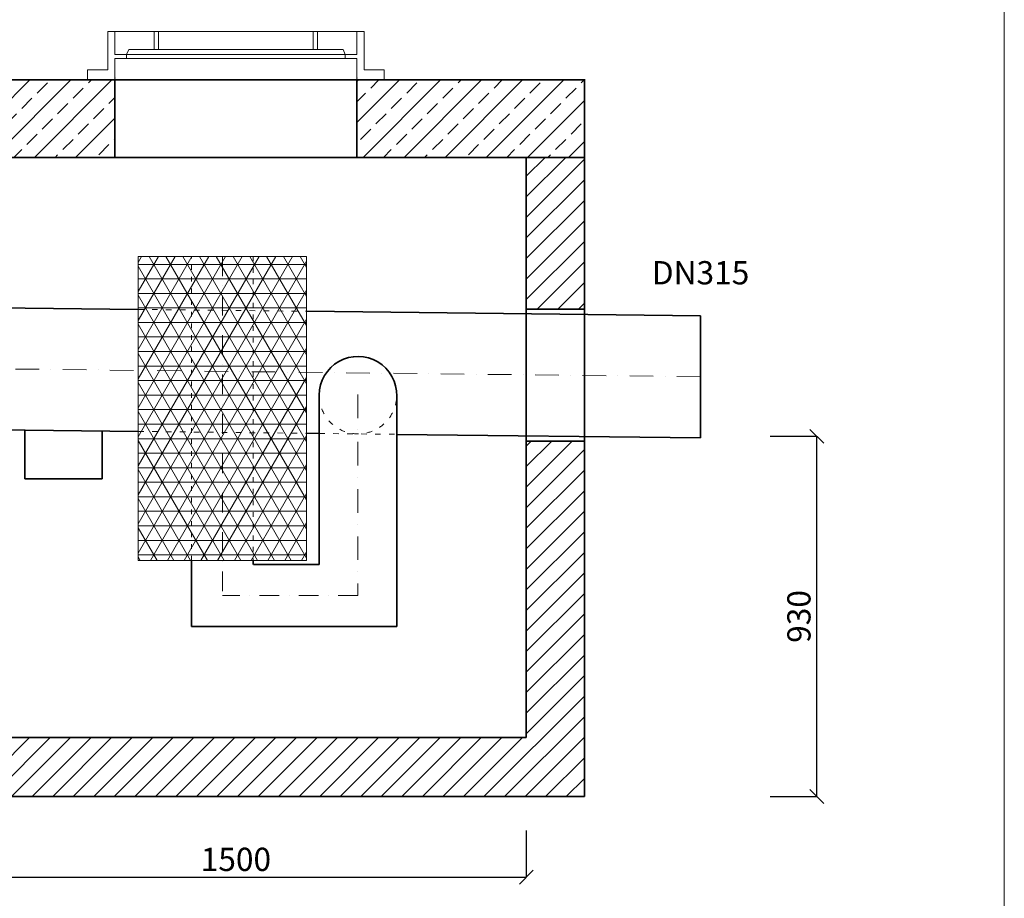
# Model space of a CAD drawing. Units: millimetres. Extents: x 5242 to 9481, y 792 to 6405.
# Drawn here: x 6668 to 9211, y 2189 to 4456 of the extents above; entities that cross this region are included whole.
import ezdxf

# ---------------------------------------------------------------- set-up
doc = ezdxf.new("R2010")
doc.units = ezdxf.units.MM
doc.header["$MEASUREMENT"] = 0
doc.linetypes.add('ACAD_ISO03W100', pattern=[30, 12, -18])
doc.linetypes.add('DASHDOTX2', pattern=[50.8, 25.4, -12.7, 0, -12.7])
doc.layers.get('0').update_dxf_attribs({"lineweight": 5})
for name, color, linetype, lineweight in [('Korpus', 7, 'Continuous', 35), ('Opis', 7, 'Continuous', 5), ('Osie', 7, 'DASHDOTX2', 5), ('Pianka', 7, 'Continuous', 5), ('Przerywana', 7, 'ACAD_ISO03W100', 5), ('Wymiary', 7, 'Continuous', 5), ('Wyposażenie', 7, 'Continuous', 20), ('Właz', 7, 'Continuous', 20)]:
    doc.layers.add(name, color=color, linetype=linetype, lineweight=lineweight)
doc.styles.get("Standard").update_dxf_attribs({"font": 'arial.ttf'})
doc.dimstyles.new('ISO-25', dxfattribs={"dimtxt": 30, "dimasz": 30, "dimexe": 0, "dimexo": 200, "dimgap": 6.25, "dimtad": 1, "dimtxsty": 'Standard', "dimblk": 'OBLIQUE', "dimcen": 25, "dimadec": 0, "dimazin": 0, "dimtfac": 1, "dimtmove": 0, "dimatfit": 3, "dimfxl": 0, "dimarcsym": 0})
pattern_1 = [(45, (4181.03, -15.574), (-53.033, 53.033), []), (45, (4234.06, -15.574), (-53.033, 53.033), [37.5, -18.75])]

# ---------------------------------------------------------------- blocks, each defined once
blk = doc.blocks.new('_Oblique')
at = {"color": 0, "linetype": 'ByBlock', "lineweight": -2}
blk.add_line((-0.5, -0.5), (0.5, 0.5), dxfattribs=at)
blk = doc.blocks.new('*D82')
at = {"layer": 'Defpoints', "color": 0}
for p in [(8126.8, 3381.1), (8726.8, 3381.1), (8126.8, 2451.1)]:
    blk.add_point(p, dxfattribs=at)
at = {"layer": 'Wymiary', "color": 0, "lineweight": -2}
for p, q in [((8606.8, 3381.1), (8726.8, 3381.1)), ((8726.8, 2451.1), (8726.8, 3381.1)), ((8606.8, 2451.1), (8726.8, 2451.1))]:
    blk.add_line(p, q, dxfattribs=at)
at = {"layer": 'Wymiary', "color": 0, "lineweight": -2, "xscale": 36, "yscale": 36, "zscale": 36}
for p, rotation in [((8726.8, 3381.1), 90), ((8726.8, 2451.1), 270)]:
    blk.add_blockref('_Oblique', p, dxfattribs=dict(at, rotation=rotation))
at = {"layer": 'Wymiary', "color": 0, "insert": (8688.6, 2916.1), "char_height": 60, "attachment_point": 5, "rotation": 90}
blk.add_mtext('930', dxfattribs=at)
blk = doc.blocks.new('*D84')
at = {"layer": 'Defpoints', "color": 0}
for p in [(6476.8, 2603.3), (7976.8, 2603.3), (7976.8, 2243.3)]:
    blk.add_point(p, dxfattribs=at)
at = {"layer": 'Wymiary', "color": 0, "lineweight": -2}
for p, q in [((6476.8, 2363.3), (6476.8, 2243.3)), ((7976.8, 2363.3), (7976.8, 2243.3)), ((6476.8, 2243.3), (7976.8, 2243.3))]:
    blk.add_line(p, q, dxfattribs=at)
at = {"layer": 'Wymiary', "color": 0, "lineweight": -2, "xscale": 36, "yscale": 36, "zscale": 36, "rotation": 180}
blk.add_blockref('_Oblique', (6476.8, 2243.3), dxfattribs=at)
at = {"layer": 'Wymiary', "color": 0, "lineweight": -2, "xscale": 36, "yscale": 36, "zscale": 36}
blk.add_blockref('_Oblique', (7976.8, 2243.3), dxfattribs=at)
at = {"layer": 'Wymiary', "color": 0, "insert": (7226.8, 2281.4), "char_height": 60, "attachment_point": 5}
blk.add_mtext('1500', dxfattribs=at)

msp = doc.modelspace()

# ---------------------------------------------------------------- hatches: boundary and pattern name
h = msp.add_hatch()
h.set_pattern_fill('ANSI33', color=256, scale=300, style=0)
h.set_pattern_definition(pattern_1)
h.paths.add_polyline_path([(6914.265, 4101.063), (6914.265, 4301.063), (6843.869, 4301.063), (6326.765, 4301.063), (6326.765, 4101.063)])
h = msp.add_hatch()
h.set_pattern_fill('ANSI33', color=256, scale=300, style=0)
h.set_pattern_definition(pattern_1)
h.paths.add_polyline_path([(8126.765, 4101.063), (8126.765, 4301.063), (7609.661, 4301.063), (7539.265, 4301.063), (7539.265, 4101.063)])
h = msp.add_hatch()
h.set_pattern_fill('ANSI31', color=256, scale=300, style=0)
h.paths.add_polyline_path([(8126.765, 3709.596), (8126.765, 4101.063), (7976.765, 4101.063), (7976.765, 3709.596)])
h = msp.add_hatch()
h.set_pattern_fill('ANSI31', color=256, scale=300, style=0)
h.set_pattern_definition([(45, (4181.03, -15.574), (-26.5165, 26.5165), [])])
h.paths.add_polyline_path([(8126.765, 2451.063), (8126.765, 3368.668), (7976.765, 3368.668), (7976.765, 2603.307), (6476.765, 2603.307), (6476.765, 3387.301), (6326.765, 3387.301), (6326.765, 2451.063)])
at = {"layer": 'Pianka'}
h = msp.add_hatch(dxfattribs=at)
h.set_pattern_fill('NET3', color=256, scale=300, style=0)
h.paths.add_polyline_path([(7409.296, 3060.532), (7409.296, 3845.532), (6974.296, 3845.532), (6974.296, 3060.532)])

# ---------------------------------------------------------------- linework, layer by layer
msp.add_line((9211.252, 791.675), (9211.252, 6404.939))
at = {"layer": 'Korpus'}
for p, q in [((6326.765, 4301.063), (8126.765, 4301.063)), ((6914.265, 4301.063), (6914.265, 4101.063)), ((7539.265, 4301.063), (7539.265, 4101.063)), ((8126.765, 4303.307), (8126.765, 2451.063)), ((6326.765, 4101.063), (8126.765, 4101.063)), ((6326.765, 4101.063), (8126.765, 4101.063)), ((6326.765, 4101.063), (8126.765, 4101.063)), ((8126.765, 4101.063), (6326.765, 4101.063)), ((7976.765, 4101.063), (7976.765, 2603.307)), ((6026.797, 3719.448), (6974.296, 3708.755)), ((7409.296, 3703.846), (8426.754, 3692.364)), ((7976.765, 3709.596), (8126.765, 3709.596)), ((8426.754, 3377.364), (8426.754, 3692.364)), ((7442.119, 3487.353), (7442.119, 3050.532)), ((7642.119, 3487.353), (7642.119, 2890.532)), ((6026.797, 3404.448), (6974.296, 3393.755)), ((6681.8, 3397.056), (6681.797, 3271.248)), ((6881.801, 3394.799), (6881.797, 3271.248)), ((7409.296, 3388.846), (7442.119, 3388.476)), ((7642.119, 3386.219), (8426.754, 3377.364)), ((7976.765, 3368.668), (8126.765, 3368.668)), ((6881.797, 3271.248), (6681.797, 3271.248)), ((7112.134, 3060.532), (7112.134, 2890.532)), ((7271.796, 3050.532), (7271.796, 3060.532)), ((7272.134, 3050.532), (7442.119, 3050.532)), ((7642.119, 2890.532), (7112.134, 2890.532)), ((6476.765, 2603.307), (7976.765, 2603.307)), ((6326.765, 2451.063), (8126.765, 2451.063))]:
    msp.add_line(p, q, dxfattribs=at)
msp.add_arc((7542.119, 3487.353), 100, 358.628466, 180, dxfattribs=at)
at = {"layer": 'Opis'}
msp.add_line((8126.765, 3415.807), (8126.765, 3402.807), dxfattribs=at)
at = {"layer": 'Osie', "ltscale": 2}
for p in [(7192.134, 3845.532), (7542.138, 2970.532)]:
    msp.add_line(p, (7192.134, 2970.532), dxfattribs=at)
at = {"layer": 'Osie', "ltscale": 2.4}
for p, q in [((8426.754, 3534.864), (6026.797, 3561.948)), ((7542.138, 3489.017), (7542.138, 2970.532))]:
    msp.add_line(p, q, dxfattribs=at)
at = {"layer": 'Przerywana'}
for p, q in [((7111.796, 3060.532), (7111.796, 3845.532)), ((7271.796, 3845.532), (7271.796, 3060.532))]:
    msp.add_line(p, q, dxfattribs=at)
at = {"layer": 'Przerywana', "ltscale": 1.2}
for p, q in [((6974.296, 3708.755), (7409.296, 3703.846)), ((6974.296, 3393.755), (7642.119, 3386.219))]:
    msp.add_line(p, q, dxfattribs=at)
msp.add_arc((7542.119, 3487.353), 100, 180, 358.628466, dxfattribs=at)
at = {"layer": 'Wyposażenie', "ltscale": 50}
for p, q in [((6974.296, 3060.532), (6974.296, 3845.532)), ((7409.296, 3060.532), (7409.296, 3845.532))]:
    msp.add_line(p, q, dxfattribs=at)
at = {"layer": 'Wyposażenie'}
for p, q in [((7409.296, 3845.532), (6974.296, 3845.532)), ((6974.296, 3060.532), (7409.296, 3060.532)), ((7324.961, 3060.532), (7074.961, 3060.532))]:
    msp.add_line(p, q, dxfattribs=at)
at = {"layer": 'Właz'}
for p, q in [((6914.265, 4426.063), (6895.697, 4426.063)), ((6895.697, 4326.944), (6895.697, 4426.063)), ((6914.265, 4426.063), (6914.265, 4367.098)), ((6914.265, 4426.063), (7015.871, 4426.063)), ((7000.812, 4426.063), (7426.676, 4426.063)), ((7015.871, 4426.063), (7026.854, 4426.063)), ((7015.871, 4379.257), (7015.871, 4426.063)), ((7026.854, 4379.257), (7026.854, 4426.063)), ((7426.676, 4426.063), (7437.658, 4426.063)), ((7426.676, 4379.257), (7426.676, 4426.063)), ((7437.658, 4426.063), (7539.265, 4426.063)), ((7437.658, 4379.257), (7437.658, 4426.063)), ((7539.265, 4426.063), (7557.833, 4426.063)), ((7539.265, 4426.063), (7539.265, 4367.098)), ((7557.833, 4326.944), (7557.833, 4426.063)), ((6944.547, 4367.098), (6949.91, 4379.257)), ((6949.91, 4379.257), (7015.871, 4379.257)), ((7015.871, 4379.257), (7026.854, 4379.257)), ((7026.854, 4379.257), (7239.786, 4379.257)), ((7239.786, 4379.257), (7096.414, 4379.257)), ((7213.744, 4379.257), (7357.116, 4379.257)), ((7426.676, 4379.257), (7213.744, 4379.257)), ((7426.676, 4379.257), (7437.658, 4379.257)), ((7503.62, 4379.257), (7437.658, 4379.257)), ((7508.982, 4367.098), (7503.62, 4379.257)), ((6944.547, 4367.098), (6914.265, 4367.098)), ((6914.265, 4356.416), (6944.547, 4356.416)), ((6914.265, 4356.416), (6914.265, 4301.063)), ((7508.982, 4367.098), (6918.506, 4367.098)), ((6918.506, 4356.416), (7508.982, 4356.416)), ((6944.547, 4356.416), (6944.547, 4367.098)), ((7508.982, 4367.098), (7539.265, 4367.098)), ((7508.982, 4356.416), (7508.982, 4367.098)), ((7539.265, 4356.416), (7508.982, 4356.416)), ((7539.265, 4356.416), (7539.265, 4301.063)), ((6843.869, 4301.063), (6843.869, 4326.944)), ((6843.869, 4326.944), (6895.697, 4326.944)), ((7609.661, 4326.944), (7557.833, 4326.944)), ((7609.661, 4301.063), (7609.661, 4326.944)), ((6843.869, 4301.063), (7609.661, 4301.063)), ((6843.869, 4301.063), (7609.661, 4301.063))]:
    msp.add_line(p, q, dxfattribs=at)
for p in [(6914.265, 4306.271), (7539.265, 4306.271)]:
    msp.add_point(p, dxfattribs=at)

# ---------------------------------------------------------------- texts
at = {"layer": 'Opis', "insert": (8426.797, 3795.586), "char_height": 60, "attachment_point": 5}
msp.add_mtext('DN315', dxfattribs=at)

# ---------------------------------------------------------------- dimensions: what is measured, and where the dimension line sits
at = {"layer": 'Wymiary'}
dim = msp.add_linear_dim(base=(8726.765, 3381.063), p1=(8126.765, 2451.063), p2=(8126.765, 3381.063), angle=90, dimstyle='ISO-25', override={"dimscale": 1.2, "dimtxt": 50, "dimexo": 400}, dxfattribs=at)
dim.commit()
dim.dimension.update_dxf_attribs({"geometry": '*D82', "text_midpoint": (8726.765, 2916.063), "dimtype": 160})
dim = msp.add_linear_dim(base=(7976.765, 2243.307), p1=(6476.765, 2603.307), p2=(7976.765, 2603.307), dimstyle='ISO-25', override={"dimscale": 1.2, "dimtxt": 50, "dimexo": 200}, dxfattribs=at)
dim.commit()
dim.dimension.update_dxf_attribs({"geometry": '*D84', "text_midpoint": (7226.765, 2243.307), "dimtype": 160})

doc.saveas('drawing.dxf')
